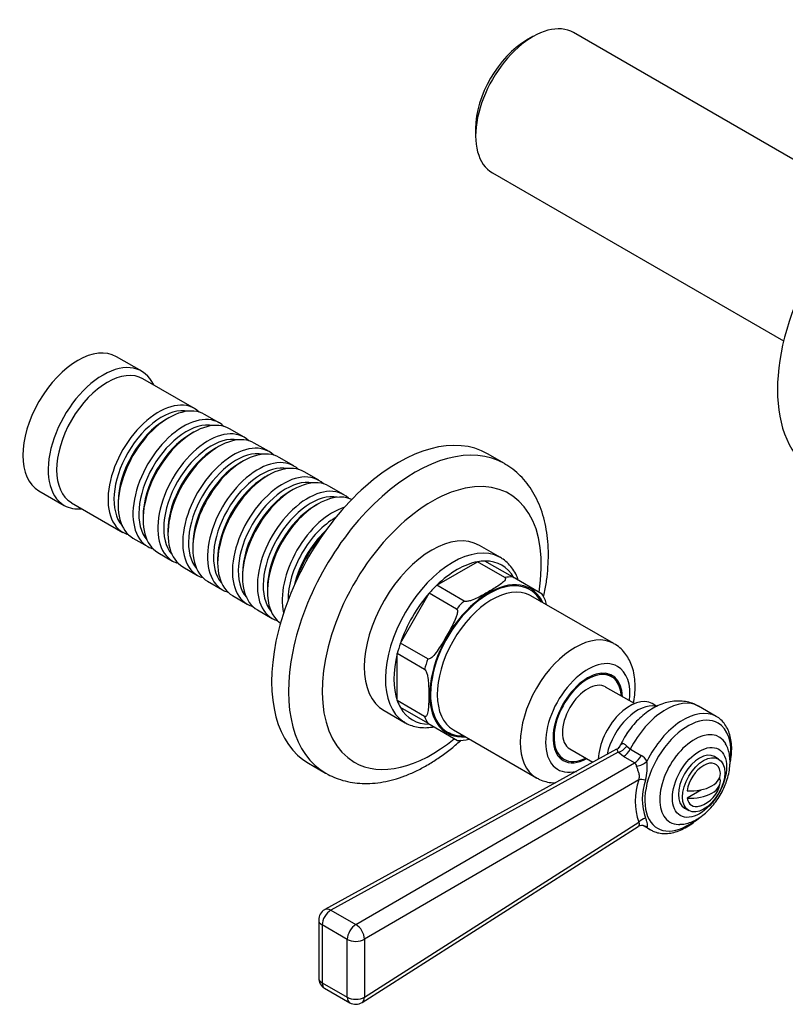
# Model space of a CAD drawing. Units: millimetres. Extents: x -365 to 1641, y 0 to 1171.
# Drawn here: x 1302 to 1431, y 35 to 200 of the extents above; entities that cross this region are included whole.
import ezdxf

# ---------------------------------------------------------------- set-up
doc = ezdxf.new("R2010")
doc.units = ezdxf.units.MM
for name, color, linetype in [('16387', 7, 'Continuous'), ('25642', 7, 'Continuous'), ('46425', 7, 'Continuous'), ('55119', 7, 'Continuous'), ('55139', 7, 'Continuous'), ('55292', 7, 'Continuous'), ('55295', 7, 'Continuous'), ('55347', 7, 'Continuous'), ('55348', 7, 'Continuous'), ('Défaut', 7, 'Continuous')]:
    doc.layers.add(name, color=color, linetype=linetype)

# ---------------------------------------------------------------- blocks, each defined once
blk = doc.blocks.new('SE1')
at = {"layer": '16387', "color": 7, "linetype": 'Continuous'}
for p, q in [((1322.83, 141.47), (1318.59, 143.92)), ((1331.66, 135.22), (1323.04, 140.2)), ((1335.84, 132.81), (1333.36, 134.24)), ((1327.36, 133.64), (1326.87, 133.36)), ((1331.53, 131.24), (1331.04, 130.95)), ((1340.01, 130.4), (1337.53, 131.83)), ((1344.18, 127.99), (1341.71, 129.42)), ((1335.71, 128.83), (1335.21, 128.54)), ((1339.88, 126.42), (1339.38, 126.13)), ((1348.35, 125.58), (1345.88, 127.01)), ((1344.05, 124.01), (1343.55, 123.72)), ((1352.52, 123.18), (1350.05, 124.6)), ((1305.59, 121.41), (1309.83, 118.96)), ((1348.22, 121.6), (1347.73, 121.32)), ((1356.7, 120.77), (1354.22, 122.2)), ((1311.04, 119.41), (1319.66, 114.43)), ((1318.88, 119.52), (1318.88, 118.95)), ((1352.39, 119.19), (1351.9, 118.91)), ((1323.05, 117.11), (1323.05, 116.54)), ((1327.22, 114.7), (1327.22, 114.13)), ((1321.36, 113.45), (1323.84, 112.03)), ((1325.53, 111.05), (1328.01, 109.62)), ((1331.39, 112.29), (1331.39, 111.72)), ((1335.56, 109.88), (1335.56, 109.31)), ((1329.71, 108.64), (1332.18, 107.21)), ((1339.74, 107.48), (1339.74, 106.9)), ((1333.88, 106.23), (1336.35, 104.8)), ((1343.91, 105.07), (1343.91, 104.5)), ((1338.05, 103.82), (1340.52, 102.39)), ((1342.22, 101.41), (1344.7, 99.98))]:
    blk.add_line(p, q, dxfattribs=at)
for centre, major_axis, start_param, end_param in [((1312.09, 132.66), (-6.5, -11.26), 3.141593, 6.283185), ((1316.33, 130.22), (-6.5, -11.26), 2.746802, 6.283185), ((1317.04, 129.81), (-6, -10.39), 3.141593, 6.283185), ((1325.66, 124.83), (-6, -10.39), 2.999696, 6.283185), ((1327.36, 123.85), (6, 10.39), 0, 3.141593), ((1326.16, 124.54), (5.65, 9.79), 0.195035, 2.946558), ((1329.84, 122.42), (-6, -10.39), 2.999696, 6.283185), ((1326.87, 124.13), (5.65, 9.79), 0.785398, 2.356194), ((1330.33, 122.13), (5.65, 9.79), 0.195035, 2.946558), ((1331.53, 121.44), (6, 10.39), 0, 3.141593), ((1331.04, 121.72), (5.65, 9.79), 0.785398, 2.356194), ((1334.01, 120.01), (-6, -10.39), 2.999696, 6.283185), ((1335.71, 119.03), (6, 10.39), 0, 3.141593), ((1334.5, 119.72), (5.65, 9.79), 0.195035, 2.946558), ((1338.18, 117.6), (-6, -10.39), 2.999696, 6.283185), ((1335.21, 119.31), (5.65, 9.79), 0.785398, 2.356194), ((1338.67, 117.31), (5.65, 9.79), 0.195035, 2.946558), ((1339.88, 116.62), (6, 10.39), 0, 3.141593), ((1339.38, 116.91), (5.65, 9.79), 0.785398, 2.356194), ((1342.35, 115.19), (-6, -10.39), 2.999696, 6.283185), ((1342.85, 114.91), (5.65, 9.79), 0.195035, 2.946558), ((1344.05, 114.21), (6, 10.39), 0, 3.141593), ((1346.52, 112.78), (-6, -10.39), 2.999696, 6.283185), ((1348.22, 111.8), (6, 10.39), 0, 3.141593), ((1343.55, 114.5), (5.65, 9.79), 0.785398, 2.356194), ((1347.02, 112.5), (5.65, 9.79), 0.195035, 2.946558), ((1347.73, 112.09), (5.65, 9.79), 0.785398, 2.356194), ((1350.7, 110.37), (-6, -10.39), 2.999696, 6.283185), ((1351.19, 110.09), (5.65, 9.79), 0.195035, 2.946558), ((1352.39, 109.39), (6, 10.39), 0.052747, 3.088845), ((1316.33, 130.22), (-6.5, -11.26), 0, 0.394791), ((1351.9, 109.68), (5.65, 9.79), 0.785398, 2.356194), ((1354.87, 107.97), (-6, -10.39), 3.692754, 5.732024), ((1355.36, 107.68), (5.65, 9.79), 0.784651, 2.356942), ((1325.66, 124.83), (-6, -10.39), 0, 0.141897), ((1356.07, 107.27), (5.65, 9.79), 1.091817, 2.049776), ((1356.56, 106.99), (6, 10.39), 1.190003, 1.95159), ((1329.84, 122.42), (-6, -10.39), 0, 0.141897), ((1334.01, 120.01), (-6, -10.39), 0, 0.141897), ((1338.18, 117.6), (-6, -10.39), 0, 0.141897), ((1342.35, 115.19), (-6, -10.39), 0, 0.141897), ((1346.52, 112.78), (-6, -10.39), 0, 0.141897), ((1350.7, 110.37), (-6, -10.39), 0, 0.141897)]:
    blk.add_ellipse(centre, major_axis=major_axis, ratio=0.57735, start_param=start_param, end_param=end_param, dxfattribs=at)
at = {"layer": '25642', "color": 7, "linetype": 'Continuous'}
for start_param, end_param in [(2.949438, 3.058785), (0.082807, 0.192154)]:
    blk.add_ellipse((1396.59, 83.88), major_axis=(-4.07, -7.06), ratio=0.57735, start_param=start_param, end_param=end_param, dxfattribs=at)
at = {"layer": '46425', "color": 7, "linetype": 'Continuous'}
for p, q in [((1419.59, 76.37), (1418.89, 76.78)), ((1419.87, 73.03), (1419.6, 72.88)), ((1416.71, 71.2), (1414.31, 69.82)), ((1413.89, 68.12), (1414.59, 67.71))]:
    blk.add_line(p, q, dxfattribs=at)
blk.add_arc((1414.97, 73.26), 5, 287.2943, 349.414, dxfattribs=at)
for centre, major_axis, start_param, end_param in [((1416.39, 72.45), (-2.5, -4.33), 3.141593, 6.283185), ((1417.09, 72.04), (-2, -3.46), 2.544811, 5.309171), ((1414.97, 73.88), (-4.94, 0), 1.43751, 3.274879), ((1414.97, 72.65), (-4.94, 0), 1.43751, 3.274879), ((1417.09, 72.04), (2, 3.46), 2.544811, 3.700583)]:
    blk.add_ellipse(centre, major_axis=major_axis, ratio=0.57735, start_param=start_param, end_param=end_param, dxfattribs=at)
blk.add_ellipse((1417.09, 72.04), major_axis=(-2.5, -4.33), ratio=0.57735, dxfattribs=at)
at = {"layer": '55119', "color": 7, "linetype": 'Continuous'}
for p, q in [((1401.65, 90.19), (1400.64, 90.78)), ((1405.47, 85.68), (1400.65, 88.46)), ((1394.65, 78.07), (1398.52, 75.83)), ((1392.64, 76.92), (1393.65, 76.34))]:
    blk.add_line(p, q, dxfattribs=at)
for major_axis, start_param, end_param in [((-4, -6.93), 2.418858, 6.283185), ((-3, -5.2), 3.141593, 6.283185), ((-4, -6.93), 0, 0.722734)]:
    blk.add_ellipse((1397.65, 83.27), major_axis=major_axis, ratio=0.57735, start_param=start_param, end_param=end_param, dxfattribs=at)
at = {"layer": '55139', "color": 7, "linetype": 'Continuous'}
for p, q in [((1409.26, 85.22), (1408.47, 85.68)), ((1419.21, 83.52), (1416.25, 85.23)), ((1402.49, 78.02), (1353.55, 51.1)), ((1404.18, 78.54), (1404.79, 78.02)), ((1404.79, 78.02), (1406.6, 76.98)), ((1402.76, 77.51), (1354.55, 50.99)), ((1403.67, 76.79), (1402.76, 77.51)), ((1405.48, 75.75), (1403.67, 76.79)), ((1358.75, 48.57), (1405.48, 75.75)), ((1406.19, 72.89), (1360.17, 46.12)), ((1359.79, 35.51), (1406.11, 65.05)), ((1360.17, 36.4), (1406.19, 65.75)), ((1406.96, 65.19), (1408.21, 64.47)), ((1354.55, 50.99), (1358.75, 48.57)), ((1352.51, 49.34), (1352.51, 39.62)), ((1357.3, 46.1), (1353.1, 48.53)), ((1353.1, 48.53), (1353.1, 38.81)), ((1357.3, 36.38), (1357.3, 46.1)), ((1360.17, 46.12), (1360.17, 36.4)), ((1353.1, 38.81), (1357.3, 36.38)), ((1353.51, 37.89), (1357.72, 35.46))]:
    blk.add_line(p, q, dxfattribs=at)
for centre, radius, start, end in [((1402.11, 78.98), 1.02, 291.3182, 331.0888), ((1405.15, 74.55), 2.83, 30.7355, 59.2404), ((1405, 75.03), 0.864, 8.9808, 56.173), ((1399.59, 75.05), 8.05, 344.0669, 6.746), ((1416.99, 69.32), 11.37, 161.7033, 198.2967), ((1416.61, 69.64), 9.82, 160.9822, 199.0178), ((1406.72, 64.12), 1.11, 63.1404, 123.3038), ((1412.8, 75.9), 12.16, 242.0866, 244.5807), ((1354.51, 49.34), 2, 120, 180), ((1354.51, 49.34), 2, 118.8128, 120), ((1354.51, 39.62), 2, 180, 240), ((1358.72, 37.2), 2, 240, 302.5275)]:
    blk.add_arc(centre, radius, start, end, dxfattribs=at)
for centre, major_axis, ratio, start_param, end_param in [((1404.72, 79.18), (3.75, 6.5), 0.57735, 0, 2.313608), ((1410.75, 75.7), (5.5, 9.53), 0.57735, 0, 1.659232), ((1406, 78.44), (3.75, 6.5), 0.57735, 0.162916, 2.084592), ((1413.71, 73.99), (5.5, 9.53), 0.57735, 0.013772, 1.6922), ((1414.43, 73.58), (5.1, 8.83), 0.57735, 0, 4.074186), ((1413.71, 73.99), (5.5, 9.53), 0.57735, 0, 0.013772), ((1414.43, 73.58), (5.1, 8.83), 0.57735, 5.323116, 6.283185), ((1415.56, 72.93), (-4.13, -7.15), 0.57735, 2.8189, 6.283185), ((1402.79, 79.16), (-1.49, -1.34), 0.73102, 0.971753, 1.881624), ((1403.7, 78.45), (-1, -1.73), 0.57735, 0.761757, 1.659232), ((1405.52, 77.4), (-1, -1.73), 0.57735, 0.761757, 1.659232), ((1406.47, 76.35), (-1.77, -0.93), 0.459842, 0.988976, 1.991725), ((1407.65, 72.1), (-1.93, 0.52), 0.326735, 4.964322, 5.647136), ((1407.65, 64.96), (1.86, 0.75), 0.751375, 1.441279, 2.124094), ((1406.47, 63.27), (-0.77, -1.85), 0.89455, 2.918518, 3.145898), ((1413.71, 73.99), (5.5, 9.53), 0.57735, 3.020189, 3.15078), ((1415.56, 72.93), (-4.13, -7.15), 0.57735, 0, 0.310704), ((1415.56, 72.93), (-4.13, -7.15), 0.57735, 0.310704, 0.345558), ((1354.51, 49.34), (-1, -1.73), 0.57735, 3.903349, 5.497787), ((1354.51, 49.34), (0.96, -1.75), 0.590837, 2.368298, 3.141593), ((1354.51, 49.34), (2, 0), 0.57735, 3.141593, 3.926991), ((1358.72, 46.92), (-1, -1.73), 0.57735, 3.903349, 5.497787), ((1358.72, 46.92), (-1.01, 1.73), 0.606331, 3.925426, 5.495579), ((1358.72, 46.92), (-2, 0), 0.57735, 0.785398, 2.38342), ((1354.51, 39.62), (2, 0), 0.57735, 3.141593, 3.926991), ((1354.51, 39.62), (1, 1.73), 0.57735, 2.356194, 3.141593), ((1358.72, 37.2), (2, 0), 0.57735, 3.926991, 5.525013), ((1358.72, 37.2), (1, 1.73), 0.57735, 2.356194, 3.141593), ((1358.72, 37.2), (-1.08, 1.69), 0.579044, 3.141593, 3.901161)]:
    blk.add_ellipse(centre, major_axis=major_axis, ratio=ratio, start_param=start_param, end_param=end_param, dxfattribs=at)
blk.add_ellipse((1416.39, 72.45), major_axis=(3.22, 5.57), ratio=0.57735, dxfattribs=at)
for points, knots in [([(1416.25, 85.21), (1415.95, 85.38), (1415.39, 85.69), (1414.33, 85.99), (1413.21, 86.14), (1412.06, 86.1), (1410.9, 85.89), (1409.74, 85.49), (1408.58, 84.92), (1407.45, 84.17), (1406.35, 83.24), (1405.34, 82.18), (1404.41, 80.99), (1403.63, 79.75), (1403.14, 78.81), (1402.95, 78.37), (1402.93, 78.32)], [0, 0, 0, 0, 0.057212, 0.127881, 0.198043, 0.268858, 0.341464, 0.416863, 0.495625, 0.577493, 0.661339, 0.74562, 0.829664, 0.913508, 0.993076, 1, 1, 1, 1]), ([(1421.51, 75.5), (1421.57, 75.8), (1421.71, 76.55), (1421.81, 77.74), (1421.78, 79.01), (1421.58, 80.19), (1421.21, 81.26), (1420.69, 82.2), (1420.02, 82.95), (1419.46, 83.41), (1419.15, 83.55), (1419.11, 83.56)], [0.6561562, 0.6561562, 0.6561562, 0.6561562, 0.6857378, 0.7305522, 0.7755673, 0.8207172, 0.8656918, 0.9100172, 0.9532083, 0.9951569, 1, 1, 1, 1]), ([(1402.76, 77.51), (1402.71, 77.64), (1402.67, 77.74), (1402.6, 77.9), (1402.57, 77.96), (1402.53, 78.01), (1402.51, 78.03), (1402.5, 78.02)], [0, 0, 0, 0, 0.25, 0.25, 0.5, 0.5, 0.69535, 0.69535, 0.69535, 0.69535]), ([(1402.97, 78.42), (1403.01, 78.51), (1403.05, 78.59), (1403.13, 78.73), (1403.17, 78.79), (1403.3, 78.93), (1403.39, 78.98), (1403.54, 78.99), (1403.59, 78.98), (1403.7, 78.95), (1403.76, 78.92), (1403.93, 78.81), (1404.05, 78.69), (1404.18, 78.54)], [0, 0, 0, 0, 0.125, 0.125, 0.25, 0.25, 0.5, 0.5, 0.625, 0.625, 0.75, 0.75, 1, 1, 1, 1]), ([(1413.1, 65.42), (1413.25, 65.42), (1413.68, 65.42), (1414.5, 65.61), (1415.47, 65.98), (1416.46, 66.55), (1417.42, 67.29), (1418.32, 68.18), (1419.15, 69.18), (1419.87, 70.28), (1420.49, 71.45), (1420.97, 72.67), (1421.32, 73.9), (1421.51, 75.13), (1421.54, 76.35), (1421.38, 77.45), (1421.11, 78.33), (1420.88, 78.74), (1420.78, 78.9)], [0, 0, 0, 0, 0.025754, 0.086898, 0.150934, 0.217569, 0.285665, 0.353941, 0.421949, 0.489729, 0.557494, 0.625484, 0.693945, 0.763178, 0.833384, 0.904352, 0.966295, 1, 1, 1, 1]), ([(1406.19, 72.89), (1406.24, 72.98), (1406.27, 73.08), (1406.32, 73.27), (1406.33, 73.37), (1406.33, 73.67), (1406.28, 73.87), (1406.16, 74.26), (1406.09, 74.45), (1405.95, 74.82), (1405.89, 75), (1405.85, 75.16)], [0, 0, 0, 0, 0.125, 0.125, 0.25, 0.25, 0.5, 0.5, 0.75, 0.75, 1, 1, 1, 1]), ([(1407.33, 66.44), (1407.4, 66.27), (1407.46, 66.11), (1407.56, 65.79), (1407.59, 65.63), (1407.63, 65.35), (1407.64, 65.21), (1407.63, 65.01), (1407.6, 64.94), (1407.58, 64.92)], [0, 0, 0, 0, 0.25, 0.25, 0.5, 0.5, 0.75, 0.75, 1, 1, 1, 1]), ([(1408.28, 64.45), (1408.5, 64.33), (1408.94, 64.09), (1409.8, 63.89), (1410.79, 63.83), (1411.83, 63.97), (1412.91, 64.3), (1414.01, 64.81), (1415.1, 65.49), (1415.86, 66.09), (1416.26, 66.44), (1416.3, 66.48)], [0, 0, 0, 0, 0.0291064, 0.0700809, 0.1113817, 0.1535947, 0.1968785, 0.2409917, 0.2855349, 0.3301665, 0.336108, 0.336108, 0.336108, 0.336108]), ([(1406.1, 65.04), (1406.14, 65.07), (1406.19, 65.11), (1406.28, 65.24), (1406.33, 65.35), (1406.33, 65.51), (1406.32, 65.57), (1406.27, 65.67), (1406.24, 65.71), (1406.19, 65.75)], [0.3480423, 0.3480423, 0.3480423, 0.3480423, 0.5, 0.5, 0.75, 0.75, 0.875, 0.875, 1, 1, 1, 1])]:
    blk.add_open_spline(points, degree=3, knots=knots, dxfattribs=at)
blk.add_open_spline([(1404.25, 80.7), (1404.27, 80.73), (1404.29, 80.76), (1404.32, 80.8)], degree=3, dxfattribs=at)
at = {"layer": '55292', "color": 7, "linetype": 'Continuous'}
for p, q in [((1383.66, 125.99), (1380.83, 127.62)), ((1350.83, 75.66), (1353.66, 74.02))]:
    blk.add_line(p, q, dxfattribs=at)
for centre, major_axis, start_param, end_param in [((1365.83, 101.64), (15, 25.98), 0, 3.141593), ((1368.66, 100), (15, 25.98), 0, 3.145084), ((1368.66, 100), (15, 25.98), 6.282558, 6.283185), ((1371.48, 98.37), (-13, -22.52), 2.149523, 6.283185), ((1371.48, 98.37), (-13, -22.52), 0, 0.991899)]:
    blk.add_ellipse(centre, major_axis=major_axis, ratio=0.57735, start_param=start_param, end_param=end_param, dxfattribs=at)
for points, knots in [([(1390.25, 103.58), (1390.29, 103.75), (1390.48, 104.67), (1390.77, 106.35), (1391, 108.58), (1391.07, 110.76), (1390.98, 112.89), (1390.72, 114.93), (1390.29, 116.88), (1389.69, 118.71), (1388.93, 120.41), (1388.01, 121.95), (1386.94, 123.32), (1385.76, 124.51), (1384.63, 125.41), (1383.94, 125.8), (1383.66, 125.96)], [0.6575867, 0.6575867, 0.6575867, 0.6575867, 0.6635018, 0.6909144, 0.7184217, 0.7460215, 0.773695, 0.8013858, 0.8289937, 0.8563909, 0.8834301, 0.9099801, 0.9359678, 0.9614027, 0.9863753, 1, 1, 1, 1]), ([(1353.73, 73.99), (1354.21, 73.73), (1355.05, 73.29), (1356.58, 72.76), (1358.17, 72.41), (1359.83, 72.25), (1361.55, 72.28), (1363.32, 72.5), (1365.13, 72.91), (1366.97, 73.52), (1368.83, 74.32), (1370.68, 75.3), (1372.52, 76.45), (1374.33, 77.77), (1375.6, 78.83), (1376.27, 79.43), (1376.36, 79.52)], [0, 0, 0, 0, 0.0226123, 0.0471192, 0.0717247, 0.0966026, 0.1218894, 0.1476652, 0.1739417, 0.2006635, 0.2277266, 0.2550096, 0.2824023, 0.3098122, 0.3371863, 0.3415518, 0.3415518, 0.3415518, 0.3415518])]:
    blk.add_open_spline(points, degree=3, knots=knots, dxfattribs=at)
at = {"layer": '55295', "color": 7, "linetype": 'Continuous'}
for p, q in [((1383.02, 110.19), (1379.48, 112.23)), ((1372.31, 105.54), (1379.14, 109.49)), ((1383.74, 106.84), (1379.14, 109.49)), ((1385.01, 106.96), (1380.41, 109.61)), ((1389.99, 104.08), (1385.01, 106.96)), ((1366.21, 95.84), (1371.04, 104.21)), ((1375.64, 101.55), (1371.04, 104.21)), ((1376.91, 102.89), (1372.31, 105.54)), ((1402.03, 95.75), (1388.1, 103.79)), ((1370.81, 93.18), (1366.21, 95.84)), ((1365.69, 86.18), (1365.69, 94.07)), ((1370.28, 91.42), (1365.69, 94.07)), ((1370.28, 83.53), (1365.69, 86.18)), ((1363.48, 84.52), (1367.02, 82.47)), ((1370.81, 82.37), (1366.21, 85.02)), ((1370.81, 82.37), (1375.79, 79.49)), ((1375.1, 81.28), (1389.03, 73.23))]:
    blk.add_line(p, q, dxfattribs=at)
for centre, radius, start, end in [((1385.39, 101.04), 5.5, 13.0758, 33.5365), ((1375.98, 86.09), 6.59, 268.3629, 285.2551)]:
    blk.add_arc(centre, radius, start, end, dxfattribs=at)
for centre, major_axis, start_param, end_param in [((1371.48, 98.37), (-8, -13.86), 3.141593, 6.283185), ((1375.02, 96.33), (-8, -13.86), 3.162812, 6.253566), ((1375.73, 95.92), (7.5, 12.99), 0.45733, 1.113466), ((1375.73, 95.92), (7.5, 12.99), 0.328068, 0.45733), ((1375.73, 95.92), (-7.5, -12.99), 2.813525, 3.469661), ((1375.02, 96.33), (-8, -13.86), 3.141593, 3.162812), ((1381.03, 92.86), (-6.9, -11.95), 2.799423, 6.283185), ((1381.03, 92.86), (7, 12.12), 0, 3.521844), ((1380.32, 93.27), (7.5, 12.99), 0.328068, 0.45733), ((1375.73, 95.92), (-7.5, -12.99), 4.384321, 5.040457), ((1375.73, 95.92), (7.5, 12.99), 1.113466, 1.242728), ((1381.6, 92.53), (6.5, 11.26), 0.027458, 3.141593), ((1381.03, 92.86), (7, 12.12), 5.902934, 6.283185), ((1380.32, 93.27), (7.5, 12.99), 1.113466, 1.242728), ((1381.6, 92.53), (6.5, 11.26), 0, 0.027458), ((1395.53, 84.49), (-6.5, -11.26), 3.142217, 6.281196), ((1375.73, 95.92), (-7.5, -12.99), -1.242728, -1.113466), ((1375.73, 95.92), (-7.5, -12.99), 5.169719, 5.825855), ((1380.32, 93.27), (-7.5, -12.99), -1.242728, -1.113466), ((1397.65, 83.27), (5, 8.66), 0, 3.654498), ((1397.65, 83.27), (-4.12, -7.14), 2.385136, 6.283185), ((1397.65, 83.27), (5, 8.66), 5.35589, 6.283185), ((1375.73, 95.92), (-7.5, -12.99), -0.45733, -0.328068), ((1375.73, 95.92), (7.5, 12.99), 2.813525, 3.469661), ((1380.32, 93.27), (-7.5, -12.99), -0.45733, -0.328068), ((1375.02, 96.33), (-8, -13.86), 6.253566, 6.283185), ((1381.03, 92.86), (-6.9, -11.95), 0, 0.342169), ((1397.65, 83.27), (-4.12, -7.14), 0, 0.756456)]:
    blk.add_ellipse(centre, major_axis=major_axis, ratio=0.57735, start_param=start_param, end_param=end_param, dxfattribs=at)
for points, knots in [([(1386, 106.41), (1385.91, 106.67), (1385.65, 107.32), (1385.11, 108.27), (1384.37, 109.18), (1383.58, 109.87), (1383.06, 110.15), (1382.82, 110.27)], [0.8480633, 0.8480633, 0.8480633, 0.8480633, 0.8708759, 0.9067569, 0.9420993, 0.9768265, 1, 1, 1, 1]), ([(1383.74, 106.84), (1383.9, 106.75), (1383.86, 106.6), (1383.74, 106.36), (1383.64, 106.25), (1383.32, 105.93), (1383.05, 105.73), (1382.22, 105.16), (1381.62, 104.81), (1380.41, 104.11), (1379.8, 103.76), (1378.81, 103.28), (1378.47, 103.13), (1377.92, 102.94), (1377.72, 102.89), (1377.31, 102.82), (1377.06, 102.8), (1376.91, 102.89)], [0, 0, 0, 0, 0.0625, 0.0625, 0.125, 0.125, 0.25, 0.25, 0.5, 0.5, 0.75, 0.75, 0.875, 0.875, 0.9375, 0.9375, 1, 1, 1, 1]), ([(1375.64, 101.55), (1375.8, 101.46), (1375.8, 101.22), (1375.76, 100.81), (1375.7, 100.6), (1375.51, 99.99), (1375.33, 99.6), (1374.77, 98.45), (1374.34, 97.71), (1373.49, 96.22), (1373.05, 95.48), (1372.33, 94.41), (1372.08, 94.07), (1371.66, 93.59), (1371.51, 93.44), (1371.17, 93.2), (1370.96, 93.09), (1370.81, 93.18)], [0, 0, 0, 0, 0.0625, 0.0625, 0.125, 0.125, 0.25, 0.25, 0.5, 0.5, 0.75, 0.75, 0.875, 0.875, 0.9375, 0.9375, 1, 1, 1, 1]), ([(1405.31, 85.78), (1405.32, 85.86), (1405.44, 86.45), (1405.58, 87.55), (1405.62, 89.05), (1405.47, 90.49), (1405.15, 91.8), (1404.67, 92.95), (1404.05, 93.98), (1403.27, 94.86), (1402.54, 95.47), (1402.12, 95.68), (1402.01, 95.73)], [0.6598482, 0.6598482, 0.6598482, 0.6598482, 0.6664536, 0.7091738, 0.7523296, 0.7958001, 0.8390273, 0.8765929, 0.9128329, 0.9519383, 0.9895896, 1, 1, 1, 1]), ([(1370.28, 91.42), (1370.44, 91.33), (1370.55, 91.1), (1370.69, 90.7), (1370.74, 90.51), (1370.86, 89.93), (1370.9, 89.56), (1370.97, 88.47), (1370.98, 87.77), (1370.98, 86.37), (1370.97, 85.67), (1370.89, 84.67), (1370.86, 84.34), (1370.74, 83.9), (1370.69, 83.76), (1370.55, 83.54), (1370.44, 83.44), (1370.28, 83.53)], [0, 0, 0, 0, 0.0625, 0.0625, 0.125, 0.125, 0.25, 0.25, 0.5, 0.5, 0.75, 0.75, 0.875, 0.875, 0.9375, 0.9375, 1, 1, 1, 1]), ([(1366.77, 82.65), (1366.89, 82.57), (1367.27, 82.29), (1368.11, 81.95), (1369.2, 81.68), (1370.37, 81.61), (1371.25, 81.69), (1371.73, 81.77), (1371.8, 81.78)], [0, 0, 0, 0, 0.0121547, 0.0462562, 0.0803181, 0.1146418, 0.1494595, 0.1550543, 0.1550543, 0.1550543, 0.1550543]), ([(1389.02, 73.27), (1389.22, 73.14), (1389.69, 72.86), (1390.64, 72.55), (1391.55, 72.39), (1392.09, 72.37), (1392.26, 72.36)], [0, 0, 0, 0, 0.020322, 0.0565258, 0.0926525, 0.1082731, 0.1082731, 0.1082731, 0.1082731])]:
    blk.add_open_spline(points, degree=3, knots=knots, dxfattribs=at)
at = {"layer": '55347', "color": 7, "linetype": 'Continuous'}
blk.add_ellipse((1450.68, 150.63), major_axis=(-15, -25.98), ratio=0.57735, start_param=3.141593, end_param=6.283185, dxfattribs=at)
at = {"layer": '55348', "color": 7, "linetype": 'Continuous'}
for p, q in [((1388.46, 197.66), (1387.39, 197.05)), ((1444.11, 170.12), (1395.26, 198.33)), ((1378.84, 182.23), (1378.84, 181)), ((1381.66, 174.78), (1430.51, 146.57))]:
    blk.add_line(p, q, dxfattribs=at)
for centre, major_axis, start_param, end_param in [((1388.46, 186.55), (6.8, 11.78), 0, 3.141593), ((1387.39, 187.17), (6.05, 10.48), 0.785398, 2.356194)]:
    blk.add_ellipse(centre, major_axis=major_axis, ratio=0.57735, start_param=start_param, end_param=end_param, dxfattribs=at)

msp = doc.modelspace()

# ---------------------------------------------------------------- block references
at = {"layer": 'Défaut'}
msp.add_blockref('SE1', (0, 0), dxfattribs=at)

doc.saveas('drawing.dxf')
